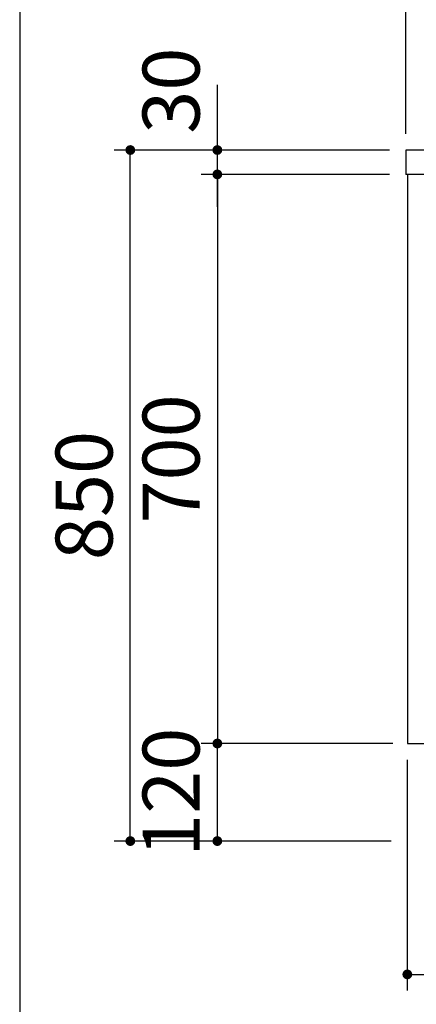
# Model space of a CAD drawing. Units: millimetres. Extents: x 210 to 8110, y 68 to 5608.
# Drawn here: x 210 to 698, y 698 to 1909 of the extents above; entities that cross this region are included whole.
import ezdxf

# ---------------------------------------------------------------- set-up
doc = ezdxf.new("R2010")
doc.units = ezdxf.units.MM
doc.header["$LTSCALE"] = 5
doc.linetypes.add('DASHDOT', pattern=[50.5, 30, -9, 2.5, -9])
for name, color, linetype, lineweight in [('021', 7, 'Continuous', 9), ('レイヤ_1', 7, 'Continuous', 9), ('レイヤ_5', 94, 'Continuous', 9), ('レイヤ_6', 14, 'Continuous', 9), ('電源', 54, 'Continuous', 9)]:
    doc.layers.add(name, color=color, linetype=linetype, lineweight=lineweight)
doc.styles.get("Standard").update_dxf_attribs({"font": 'txt', "bigfont": 'bigfont'})
doc.styles.add('ＭＳ ゴシック', font='txt')
doc.dimstyles.get("Standard").update_dxf_attribs({"dimtxt": 0.18, "dimasz": 0.18, "dimexe": 0.18, "dimexo": 0.0625, "dimgap": 0.09, "dimtad": 0, "dimtih": 1, "dimtoh": 1, "dimdec": 4, "dimzin": 0, "dimdsep": 46, "dimtxsty": 'Standard', "dimcen": 0.09, "dimadec": 0, "dimazin": 0, "dimtfac": 1, "dimtdec": 4, "dimtofl": 0, "dimtmove": 0, "dimatfit": 3, "dimfxl": 1, "dimtolj": 1, "dimtzin": 0, "dimarcsym": 0})

# ---------------------------------------------------------------- blocks, each defined once
blk = doc.blocks.new('_DOT')
at = {"color": 0}
blk.add_line((-0.5, 0), (-1, 0), dxfattribs=at)
at = {"color": 0, "const_width": 0.5}
blk.add_lwpolyline([(-0.25, 0, 1), (0.25, 0, 1)], format="xyb", close=True, dxfattribs=at)
blk = doc.blocks.new('Dim25')
at = {"layer": 'レイヤ_6', "color": 14, "linetype": 'Continuous', "lineweight": 30}
for p, q in [((684.6, 1769), (684.6, 2251)), ((1584.6, 1769), (1584.6, 2251)), ((684.6, 2231), (1584.6, 2231))]:
    blk.add_line(p, q, dxfattribs=at)
at = {"layer": 'レイヤ_6', "color": 14, "linetype": 'Continuous', "lineweight": 30, "xscale": 12, "yscale": 12, "zscale": 12}
for p, rotation in [((684.6, 2231), 179.9999999999998), ((1584.6, 2231), 359.9999999999997)]:
    blk.add_blockref('_DOT', p, dxfattribs=dict(at, rotation=rotation))
at = {"layer": 'レイヤ_6', "color": 14, "linetype": 'Continuous', "lineweight": 9, "insert": (1134.6, 2231), "char_height": 70, "width": 900, "attachment_point": 8, "style": 'ＭＳ ゴシック'}
blk.add_mtext('900', dxfattribs=at)
blk = doc.blocks.new('Dim27')
at = {"layer": 'レイヤ_5', "color": 94, "linetype": 'Continuous', "lineweight": 30}
for p, q in [((686.6, 999), (686.6, 715)), ((1284.6, 999), (1284.6, 715)), ((686.6, 735), (1284.6, 735))]:
    blk.add_line(p, q, dxfattribs=at)
at = {"layer": 'レイヤ_5', "color": 94, "linetype": 'Continuous', "lineweight": 30, "xscale": 12, "yscale": 12, "zscale": 12}
for p, rotation in [((686.6, 735), 179.9999999999998), ((1284.6, 735), 359.9999999999997)]:
    blk.add_blockref('_DOT', p, dxfattribs=dict(at, rotation=rotation))
at = {"layer": 'レイヤ_5', "color": 94, "linetype": 'Continuous', "lineweight": 9, "insert": (985.6, 735), "char_height": 70, "width": 900, "attachment_point": 8, "style": 'ＭＳ ゴシック'}
blk.add_mtext('598', dxfattribs=at)
blk = doc.blocks.new('Dim28')
at = {"layer": 'レイヤ_6', "color": 14, "linetype": 'Continuous', "lineweight": 30}
for p, q in [((664.6, 1749), (326, 1749)), ((346, 899), (346, 1749)), ((666.6, 899), (326, 899))]:
    blk.add_line(p, q, dxfattribs=at)
at = {"layer": 'レイヤ_6', "color": 14, "linetype": 'Continuous', "lineweight": 30, "xscale": 12, "yscale": 12, "zscale": 12}
for p, rotation in [((346, 1749), 89.99999999999991), ((346, 899), 269.9999999999998)]:
    blk.add_blockref('_DOT', p, dxfattribs=dict(at, rotation=rotation))
at = {"layer": 'レイヤ_6', "color": 14, "linetype": 'Continuous', "lineweight": 9, "insert": (346, 1324), "char_height": 70, "width": 900, "attachment_point": 8, "rotation": 90, "style": 'ＭＳ ゴシック'}
blk.add_mtext('850', dxfattribs=at)
blk = doc.blocks.new('Dim29')
at = {"layer": 'レイヤ_6', "color": 14, "linetype": 'Continuous', "lineweight": 30}
for p, q in [((664.6, 1719), (433, 1719)), ((453, 1719), (453, 1019)), ((666.6, 1019), (433, 1019))]:
    blk.add_line(p, q, dxfattribs=at)
at = {"layer": 'レイヤ_6', "color": 14, "linetype": 'Continuous', "lineweight": 30, "xscale": 12, "yscale": 12, "zscale": 12}
for p, rotation in [((453, 1719), 89.99999999999991), ((453, 1019), 269.9999999999998)]:
    blk.add_blockref('_DOT', p, dxfattribs=dict(at, rotation=rotation))
at = {"layer": 'レイヤ_6', "color": 14, "linetype": 'Continuous', "lineweight": 9, "insert": (453, 1369), "char_height": 70, "width": 900, "attachment_point": 8, "rotation": 90, "style": 'ＭＳ ゴシック'}
blk.add_mtext('700', dxfattribs=at)
blk = doc.blocks.new('Dim30')
at = {"layer": 'レイヤ_6', "color": 14, "linetype": 'Continuous', "lineweight": 30}
for p, q in [((668.6, 1019), (433, 1019)), ((453, 899), (453, 1019)), ((666.6, 899), (433, 899))]:
    blk.add_line(p, q, dxfattribs=at)
at = {"layer": 'レイヤ_6', "color": 14, "linetype": 'Continuous', "lineweight": 30, "xscale": 12, "yscale": 12, "zscale": 12}
for p, rotation in [((453, 1019), 89.99999999999991), ((453, 899), 269.9999999999998)]:
    blk.add_blockref('_DOT', p, dxfattribs=dict(at, rotation=rotation))
at = {"layer": 'レイヤ_6', "color": 14, "linetype": 'Continuous', "lineweight": 9, "insert": (453, 959), "char_height": 70, "width": 850, "attachment_point": 8, "rotation": 90, "style": 'ＭＳ ゴシック'}
blk.add_mtext('120', dxfattribs=at)
blk = doc.blocks.new('Dim31')
at = {"layer": '021', "color": 7, "linetype": 'DASHDOT', "lineweight": 30}
for p, q in [((453, 1679), (453, 1839)), ((664.6, 1749), (433, 1749)), ((664.6, 1719), (433, 1719))]:
    blk.add_line(p, q, dxfattribs=at)
at = {"layer": '021', "color": 7, "linetype": 'DASHDOT', "lineweight": 30, "xscale": 12, "yscale": 12, "zscale": 12}
for p, rotation in [((453, 1749), 269.9999999999998), ((453, 1719), 89.99999999999959)]:
    blk.add_blockref('_DOT', p, dxfattribs=dict(at, rotation=rotation))
at = {"layer": '021', "color": 7, "linetype": 'Continuous', "lineweight": 9, "insert": (453, 1769), "char_height": 70, "width": 566.667, "attachment_point": 7, "rotation": 90, "style": 'ＭＳ ゴシック'}
blk.add_mtext('30', dxfattribs=at)

msp = doc.modelspace()

# ---------------------------------------------------------------- linework, layer by layer
at = {"layer": 'レイヤ_1', "color": 7, "linetype": 'Continuous', "lineweight": 30}
msp.add_line((210, 5607.5), (210, 67.5), dxfattribs=at)
at = {"layer": 'レイヤ_5', "color": 94, "linetype": 'Continuous', "lineweight": 30}
msp.add_line((686.606, 1718.989), (686.606, 1018.989), dxfattribs=at)
at = {"layer": 'レイヤ_6', "color": 14, "linetype": 'Continuous', "lineweight": 30}
for p, q in [((684.606, 1748.989), (684.606, 1718.989)), ((1584.606, 1748.989), (684.606, 1748.989)), ((1584.606, 1718.989), (684.606, 1718.989))]:
    msp.add_line(p, q, dxfattribs=at)
at = {"layer": '電源', "color": 54, "linetype": 'Continuous', "lineweight": 30}
msp.add_line((686.606, 1018.989), (1582.606, 1018.989), dxfattribs=at)

# ---------------------------------------------------------------- dimensions: what is measured, and where the dimension line sits
at = {"layer": '021', "color": 7, "linetype": 'DASHDOT', "lineweight": 30}
dim = msp.add_linear_dim(base=(453, 1748.989), p1=(684.606, 1718.989), p2=(684.606, 1748.989), angle=90, dimstyle='Standard', override={"dimscale": 1, "dimtxt": 70, "dimasz": 12, "dimexe": 20, "dimexo": 20, "dimgap": 0, "dimtad": 1, "dimtih": 0, "dimtoh": 0, "dimdec": 2, "dimzin": 8, "dimtxsty": 'ＭＳ ゴシック', "dimblk1": 'DOT', "dimblk2": 'DOT', "dimsah": 1, "dimse1": 0, "dimse2": 0, "dimtix": 0, "dimtofl": 1, "dimtmove": 1, "dimatfit": 2, "dimtzin": 8}, dxfattribs=at)
dim.commit()
dim.dimension.update_dxf_attribs({"geometry": 'Dim31', "text_midpoint": (453, 1804), "dimtype": 160})
at = {"layer": 'レイヤ_5', "color": 94, "linetype": 'Continuous', "lineweight": 30}
dim = msp.add_linear_dim(base=(1284.606, 735), p1=(686.606, 1018.989), p2=(1284.606, 1018.989), dimstyle='Standard', override={"dimscale": 1, "dimtxt": 70, "dimasz": 12, "dimexe": 20, "dimexo": 20, "dimgap": 0, "dimtad": 1, "dimtih": 0, "dimtoh": 0, "dimdec": 2, "dimzin": 8, "dimtxsty": 'ＭＳ ゴシック', "dimblk1": 'DOT', "dimblk2": 'DOT', "dimsah": 1, "dimse1": 0, "dimse2": 0, "dimtix": 0, "dimtofl": 1, "dimtmove": 1, "dimatfit": 2, "dimtzin": 8}, dxfattribs=at)
dim.commit()
dim.dimension.update_dxf_attribs({"geometry": 'Dim27', "text_midpoint": (985.606, 735), "dimtype": 160})
at = {"layer": 'レイヤ_6', "color": 14, "linetype": 'Continuous', "lineweight": 30}
dim = msp.add_linear_dim(base=(1584.606, 2231), p1=(684.606, 1748.989), p2=(1584.606, 1748.989), dimstyle='Standard', override={"dimscale": 1, "dimtxt": 70, "dimasz": 12, "dimexe": 20, "dimexo": 20, "dimgap": 0, "dimtad": 1, "dimtih": 0, "dimtoh": 0, "dimdec": 2, "dimzin": 8, "dimtxsty": 'ＭＳ ゴシック', "dimblk1": 'DOT', "dimblk2": 'DOT', "dimsah": 1, "dimse1": 0, "dimse2": 0, "dimtix": 0, "dimtofl": 1, "dimtmove": 1, "dimatfit": 2, "dimtzin": 8}, dxfattribs=at)
dim.commit()
dim.dimension.update_dxf_attribs({"geometry": 'Dim25', "text_midpoint": (1134.606, 2231), "dimtype": 160, "text_rotation": 360})
dim = msp.add_linear_dim(base=(453, 1018.989), p1=(684.606, 1718.989), p2=(686.606, 1018.989), angle=270, dimstyle='Standard', override={"dimscale": 1, "dimtxt": 70, "dimasz": 12, "dimexe": 20, "dimexo": 20, "dimgap": 0, "dimtad": 1, "dimtih": 0, "dimtoh": 0, "dimdec": 2, "dimzin": 8, "dimtxsty": 'ＭＳ ゴシック', "dimblk1": 'DOT', "dimblk2": 'DOT', "dimsah": 1, "dimse1": 0, "dimse2": 0, "dimtix": 0, "dimtofl": 1, "dimtmove": 1, "dimatfit": 2, "dimtzin": 8}, dxfattribs=at)
dim.commit()
dim.dimension.update_dxf_attribs({"geometry": 'Dim29', "text_midpoint": (453, 1368.989), "dimtype": 160, "text_rotation": 90})
for base, p2, picture, middle in [((346, 1748.989), (684.606, 1748.989), 'Dim28', (346, 1323.989)), ((453, 1018.989), (688.649, 1018.989), 'Dim30', (453, 958.989))]:
    dim = msp.add_linear_dim(base=base, p1=(686.606, 898.989), p2=p2, angle=90, dimstyle='Standard', override={"dimscale": 1, "dimtxt": 70, "dimasz": 12, "dimexe": 20, "dimexo": 20, "dimgap": 0, "dimtad": 1, "dimtih": 0, "dimtoh": 0, "dimdec": 2, "dimzin": 8, "dimtxsty": 'ＭＳ ゴシック', "dimblk1": 'DOT', "dimblk2": 'DOT', "dimsah": 1, "dimse1": 0, "dimse2": 0, "dimtix": 0, "dimtofl": 1, "dimtmove": 1, "dimatfit": 2, "dimtzin": 8}, dxfattribs=at)
    dim.commit()
    dim.dimension.update_dxf_attribs({"geometry": picture, "text_midpoint": middle, "dimtype": 160})

doc.saveas('drawing.dxf')
